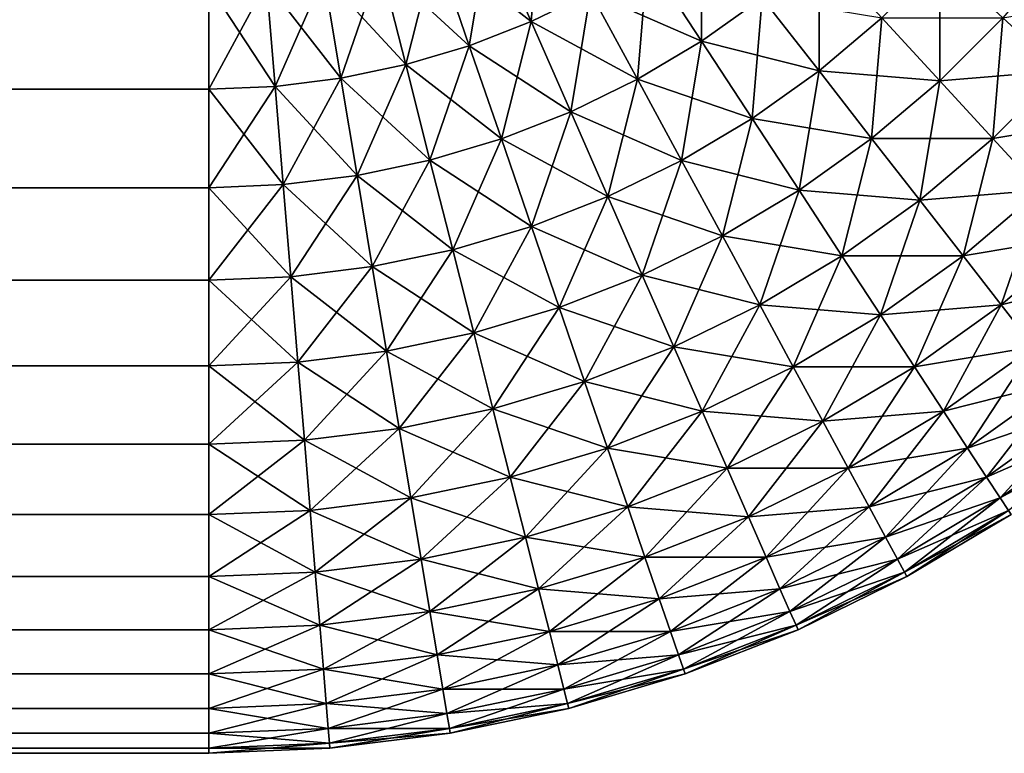
# Model space of a CAD drawing. Extents: x -60 to 60, y -52 to 0.
# Drawn here: x 59 to 60, y -9 to -9 of the extents above; entities that cross this region are included whole.
import ezdxf

# ---------------------------------------------------------------- set-up
doc = ezdxf.new("R2010")
doc.units = 0
doc.layers.add('L3', color=7, linetype='CONTINUOUS')

msp = doc.modelspace()

# ---------------------------------------------------------------- linework, layer by layer
at = {"layer": 'L3', "color": 7}
for points in [[(59.35295, -8.548688, 29.90358), (59.37577, -8.600704, 29.86973), (59.38122, -8.534866, 29.90358)], [(59.37577, -8.600704, 29.86973), (59.40825, -8.584822, 29.86973), (59.38122, -8.534866, 29.90358)], [(59.32363, -8.560128, 29.90358), (59.34208, -8.61385, 29.86973), (59.35295, -8.548688, 29.90358)], [(59.37577, -8.600704, -29.86973), (59.32363, -8.560128, -29.90358), (59.35295, -8.548688, -29.90358)], [(59.34208, -8.61385, 29.86973), (59.37577, -8.600704, 29.86973), (59.35295, -8.548688, 29.90358)], [(59.37577, -8.600704, -29.86973), (59.35295, -8.548688, -29.90358), (59.40825, -8.584822, -29.86973)], [(59.43932, -8.56631, 29.86973), (59.46875, -8.611359, 29.83131), (59.46875, -8.545295, 29.86973)], [(59.46875, -8.611359, 29.83131), (59.5018, -8.58776, 29.83131), (59.46875, -8.545295, 29.86973)], [(59.29347, -8.569106, 29.90358), (59.30742, -8.624169, 29.86973), (59.32363, -8.560128, 29.90358)], [(59.34208, -8.61385, -29.86973), (59.29347, -8.569106, -29.90358), (59.32363, -8.560128, -29.90358)], [(59.30742, -8.624169, 29.86973), (59.34208, -8.61385, 29.86973), (59.32363, -8.560128, 29.90358)], [(59.34208, -8.61385, -29.86973), (59.32363, -8.560128, -29.90358), (59.37577, -8.600704, -29.86973)], [(59.5018, -8.58776, 29.83131), (59.5328, -8.627576, 29.78858), (59.5328, -8.561512, 29.83131)], [(59.5328, -8.627576, 29.78858), (59.56697, -8.598634, 29.78858), (59.5328, -8.561512, 29.83131)], [(59.66447, -8.561512, 29.74183), (59.63303, -8.598634, 29.74183), (59.66447, -8.627576, 29.69137)], [(59.26267, -8.575565, 29.90358), (59.27202, -8.631591, 29.86973), (59.29347, -8.569106, 29.90358)], [(59.30742, -8.624169, -29.86973), (59.26267, -8.575565, -29.90358), (59.29347, -8.569106, -29.90358)], [(59.27202, -8.631591, 29.86973), (59.30742, -8.624169, 29.86973), (59.29347, -8.569106, 29.90358)], [(59.30742, -8.624169, -29.86973), (59.29347, -8.569106, -29.90358), (59.34208, -8.61385, -29.86973)], [(59.40825, -8.584822, 29.86973), (59.43387, -8.632147, 29.83131), (59.43932, -8.56631, 29.86973)], [(59.46875, -8.611359, -29.83131), (59.40825, -8.584822, -29.86973), (59.43932, -8.56631, -29.86973)], [(59.43387, -8.632147, 29.83131), (59.46875, -8.611359, 29.83131), (59.43932, -8.56631, 29.86973)], [(59.46875, -8.611359, -29.83131), (59.43932, -8.56631, -29.86973), (59.5018, -8.58776, -29.83131)], [(59.59863, -8.566968, 29.78858), (59.56697, -8.598634, 29.78858), (59.59863, -8.633032, 29.74183)], [(59.59863, -8.566968, 29.78858), (59.59863, -8.633032, 29.74183), (59.63303, -8.598634, 29.74183)], [(59.2, -8.580758, 29.90358), (-59.2, -8.580758, 29.90358), (-59.2, -8.637559, 29.86973)], [(59.2, -8.580758, 29.90358), (-59.2, -8.637559, 29.86973), (59.2, -8.637559, 29.86973)], [(-59.2, -8.580758, -29.90358), (59.2, -8.580758, -29.90358), (59.2, -8.637559, -29.86973)], [(-59.2, -8.580758, -29.90358), (59.2, -8.637559, -29.86973), (-59.2, -8.637559, -29.86973)], [(59.23144, -8.579457, 29.90358), (59.2, -8.580758, 29.90358), (59.2, -8.637559, 29.86973)], [(59.2, -8.637559, 29.86973), (59.23613, -8.636064, 29.86973), (59.23144, -8.579457, 29.90358)], [(59.23613, -8.636064, -29.86973), (59.2, -8.580758, -29.90358), (59.23144, -8.579457, -29.90358)], [(59.2, -8.637559, -29.86973), (59.2, -8.580758, -29.90358), (59.23613, -8.636064, -29.86973)], [(59.23144, -8.579457, 29.90358), (59.23613, -8.636064, 29.86973), (59.26267, -8.575565, 29.90358)], [(59.27202, -8.631591, -29.86973), (59.23144, -8.579457, -29.90358), (59.26267, -8.575565, -29.90358)], [(59.23613, -8.636064, -29.86973), (59.23144, -8.579457, -29.90358), (59.27202, -8.631591, -29.86973)], [(59.23613, -8.636064, 29.86973), (59.27202, -8.631591, 29.86973), (59.26267, -8.575565, 29.90358)], [(59.27202, -8.631591, -29.86973), (59.26267, -8.575565, -29.90358), (59.30742, -8.624169, -29.86973)], [(59.37577, -8.600704, 29.86973), (59.39738, -8.649983, 29.83131), (59.40825, -8.584822, 29.86973)], [(59.43387, -8.632147, -29.83131), (59.37577, -8.600704, -29.86973), (59.40825, -8.584822, -29.86973)], [(59.39738, -8.649983, 29.83131), (59.43387, -8.632147, 29.83131), (59.40825, -8.584822, 29.86973)], [(59.43387, -8.632147, -29.83131), (59.40825, -8.584822, -29.86973), (59.46875, -8.611359, -29.83131)], [(59.46875, -8.611359, 29.83131), (59.49635, -8.653598, 29.78858), (59.5018, -8.58776, 29.83131)], [(59.5328, -8.627576, -29.78858), (59.46875, -8.611359, -29.83131), (59.5018, -8.58776, -29.83131)], [(59.49635, -8.653598, 29.78858), (59.5328, -8.627576, 29.78858), (59.5018, -8.58776, 29.83131)], [(59.5328, -8.627576, -29.78858), (59.5018, -8.58776, -29.83131), (59.56697, -8.598634, -29.78858)], [(59.66447, -8.627576, -29.69137), (59.63303, -8.598634, -29.74183), (59.69819, -8.58776, -29.69137)], [(59.34208, -8.61385, 29.86973), (59.35955, -8.664747, 29.83131), (59.37577, -8.600704, 29.86973)], [(59.39738, -8.649983, -29.83131), (59.34208, -8.61385, -29.86973), (59.37577, -8.600704, -29.86973)], [(59.35955, -8.664747, 29.83131), (59.39738, -8.649983, 29.83131), (59.37577, -8.600704, 29.86973)], [(59.39738, -8.649983, -29.83131), (59.37577, -8.600704, -29.86973), (59.43387, -8.632147, -29.83131)], [(59.5328, -8.627576, 29.78858), (59.56151, -8.664472, 29.74183), (59.56697, -8.598634, 29.78858)], [(59.59863, -8.633032, -29.74183), (59.5328, -8.627576, -29.78858), (59.56697, -8.598634, -29.78858)], [(59.56697, -8.598634, 29.78858), (59.56151, -8.664472, 29.74183), (59.59863, -8.633032, 29.74183)], [(59.59863, -8.633032, -29.74183), (59.56697, -8.598634, -29.78858), (59.63303, -8.598634, -29.74183)], [(59.63303, -8.598634, 29.74183), (59.59863, -8.633032, 29.74183), (59.62758, -8.664472, 29.69137)], [(59.66447, -8.627576, -29.69137), (59.59863, -8.633032, -29.74183), (59.63303, -8.598634, -29.74183)], [(59.63303, -8.598634, 29.74183), (59.62758, -8.664472, 29.69137), (59.66447, -8.627576, 29.69137)], [(59.43387, -8.632147, 29.83131), (59.45788, -8.676521, 29.78858), (59.46875, -8.611359, 29.83131)], [(59.49635, -8.653598, -29.78858), (59.43387, -8.632147, -29.83131), (59.46875, -8.611359, -29.83131)], [(59.45788, -8.676521, 29.78858), (59.49635, -8.653598, 29.78858), (59.46875, -8.611359, 29.83131)], [(59.49635, -8.653598, -29.78858), (59.46875, -8.611359, -29.83131), (59.5328, -8.627576, -29.78858)], [(59.30742, -8.624169, 29.86973), (59.32062, -8.676334, 29.83131), (59.34208, -8.61385, 29.86973)], [(59.35955, -8.664747, -29.83131), (59.30742, -8.624169, -29.86973), (59.34208, -8.61385, -29.86973)], [(59.32062, -8.676334, 29.83131), (59.35955, -8.664747, 29.83131), (59.34208, -8.61385, 29.86973)], [(59.35955, -8.664747, -29.83131), (59.34208, -8.61385, -29.86973), (59.39738, -8.649983, -29.83131)], [(59.27202, -8.631591, 29.86973), (59.28088, -8.684669, 29.83131), (59.30742, -8.624169, 29.86973)], [(59.32062, -8.676334, -29.83131), (59.27202, -8.631591, -29.86973), (59.30742, -8.624169, -29.86973)], [(59.28088, -8.684669, 29.83131), (59.32062, -8.676334, 29.83131), (59.30742, -8.624169, 29.86973)], [(59.32062, -8.676334, -29.83131), (59.30742, -8.624169, -29.86973), (59.35955, -8.664747, -29.83131)], [(59.49635, -8.653598, 29.78858), (59.52192, -8.692739, 29.74183), (59.5328, -8.627576, 29.78858)], [(59.56151, -8.664472, -29.74183), (59.49635, -8.653598, -29.78858), (59.5328, -8.627576, -29.78858)], [(59.52192, -8.692739, 29.74183), (59.56151, -8.664472, 29.74183), (59.5328, -8.627576, 29.78858)], [(59.56151, -8.664472, -29.74183), (59.5328, -8.627576, -29.78858), (59.59863, -8.633032, -29.74183)], [(59.62758, -8.664472, -29.69137), (59.59863, -8.633032, -29.74183), (59.66447, -8.627576, -29.69137)], [(59.66447, -8.627576, 29.69137), (59.62758, -8.664472, 29.69137), (59.6536, -8.692739, 29.63756)], [(59.69274, -8.653598, -29.63756), (59.62758, -8.664472, -29.69137), (59.66447, -8.627576, -29.69137)], [(59.23613, -8.636064, 29.86973), (59.24058, -8.689692, 29.83131), (59.27202, -8.631591, 29.86973)], [(59.28088, -8.684669, -29.83131), (59.23613, -8.636064, -29.86973), (59.27202, -8.631591, -29.86973)], [(59.24058, -8.689692, 29.83131), (59.28088, -8.684669, 29.83131), (59.27202, -8.631591, 29.86973)], [(59.28088, -8.684669, -29.83131), (59.27202, -8.631591, -29.86973), (59.32062, -8.676334, -29.83131)], [(59.39738, -8.649983, 29.83131), (59.41765, -8.696189, 29.78858), (59.43387, -8.632147, 29.83131)], [(59.45788, -8.676521, -29.78858), (59.39738, -8.649983, -29.83131), (59.43387, -8.632147, -29.83131)], [(59.41765, -8.696189, 29.78858), (59.45788, -8.676521, 29.78858), (59.43387, -8.632147, 29.83131)], [(59.45788, -8.676521, -29.78858), (59.43387, -8.632147, -29.83131), (59.49635, -8.653598, -29.78858)], [(59.59863, -8.633032, 29.74183), (59.56151, -8.664472, 29.74183), (59.58776, -8.698194, 29.69137)], [(59.62758, -8.664472, -29.69137), (59.56151, -8.664472, -29.74183), (59.59863, -8.633032, -29.74183)], [(59.59863, -8.633032, 29.74183), (59.58776, -8.698194, 29.69137), (59.62758, -8.664472, 29.69137)], [(59.2, -8.637559, 29.86973), (-59.2, -8.637559, 29.86973), (-59.2, -8.69137, 29.83131)], [(59.2, -8.637559, 29.86973), (-59.2, -8.69137, 29.83131), (59.2, -8.69137, 29.83131)], [(-59.2, -8.637559, -29.86973), (59.2, -8.637559, -29.86973), (59.2, -8.69137, -29.83131)], [(-59.2, -8.637559, -29.86973), (59.2, -8.69137, -29.83131), (-59.2, -8.69137, -29.83131)], [(59.23613, -8.636064, 29.86973), (59.2, -8.637559, 29.86973), (59.2, -8.69137, 29.83131)], [(59.2, -8.69137, 29.83131), (59.24058, -8.689692, 29.83131), (59.23613, -8.636064, 29.86973)], [(59.24058, -8.689692, -29.83131), (59.2, -8.637559, -29.86973), (59.23613, -8.636064, -29.86973)], [(59.2, -8.69137, -29.83131), (59.2, -8.637559, -29.86973), (59.24058, -8.689692, -29.83131)], [(59.24058, -8.689692, -29.83131), (59.23613, -8.636064, -29.86973), (59.28088, -8.684669, -29.83131)], [(59.35955, -8.664747, 29.83131), (59.37593, -8.712468, 29.78858), (59.39738, -8.649983, 29.83131)], [(59.41765, -8.696189, -29.78858), (59.35955, -8.664747, -29.83131), (59.39738, -8.649983, -29.83131)], [(59.37593, -8.712468, 29.78858), (59.41765, -8.696189, 29.78858), (59.39738, -8.649983, 29.83131)], [(59.41765, -8.696189, -29.78858), (59.39738, -8.649983, -29.83131), (59.45788, -8.676521, -29.78858)], [(59.45788, -8.676521, 29.78858), (59.48013, -8.71764, 29.74183), (59.49635, -8.653598, 29.78858)], [(59.52192, -8.692739, -29.74183), (59.45788, -8.676521, -29.78858), (59.49635, -8.653598, -29.78858)], [(59.48013, -8.71764, 29.74183), (59.52192, -8.692739, 29.74183), (59.49635, -8.653598, 29.78858)], [(59.52192, -8.692739, -29.74183), (59.49635, -8.653598, -29.78858), (59.56151, -8.664472, -29.74183)], [(59.6536, -8.692739, -29.63756), (59.62758, -8.664472, -29.69137), (59.69274, -8.653598, -29.63756)], [(59.32062, -8.676334, 29.83131), (59.33301, -8.725245, 29.78858), (59.35955, -8.664747, 29.83131)], [(59.37593, -8.712468, -29.78858), (59.32062, -8.676334, -29.83131), (59.35955, -8.664747, -29.83131)], [(59.33301, -8.725245, 29.78858), (59.37593, -8.712468, 29.78858), (59.35955, -8.664747, 29.83131)], [(59.37593, -8.712468, -29.78858), (59.35955, -8.664747, -29.83131), (59.41765, -8.696189, -29.78858)], [(59.52192, -8.692739, 29.74183), (59.54529, -8.728513, 29.69137), (59.56151, -8.664472, 29.74183)], [(59.58776, -8.698194, -29.69137), (59.52192, -8.692739, -29.74183), (59.56151, -8.664472, -29.74183)], [(59.56151, -8.664472, 29.74183), (59.54529, -8.728513, 29.69137), (59.58776, -8.698194, 29.69137)], [(59.58776, -8.698194, -29.69137), (59.56151, -8.664472, -29.74183), (59.62758, -8.664472, -29.69137)], [(59.62758, -8.664472, 29.69137), (59.58776, -8.698194, 29.69137), (59.61136, -8.728513, 29.63756)], [(59.6536, -8.692739, -29.63756), (59.58776, -8.698194, -29.69137), (59.62758, -8.664472, -29.69137)], [(59.62758, -8.664472, 29.69137), (59.61136, -8.728513, 29.63756), (59.6536, -8.692739, 29.63756)], [(59.28088, -8.684669, 29.83131), (59.28918, -8.734436, 29.78858), (59.32062, -8.676334, 29.83131)], [(59.33301, -8.725245, -29.78858), (59.28088, -8.684669, -29.83131), (59.32062, -8.676334, -29.83131)], [(59.28918, -8.734436, 29.78858), (59.33301, -8.725245, 29.78858), (59.32062, -8.676334, 29.83131)], [(59.33301, -8.725245, -29.78858), (59.32062, -8.676334, -29.83131), (59.37593, -8.712468, -29.78858)], [(59.41765, -8.696189, 29.78858), (59.43643, -8.739005, 29.74183), (59.45788, -8.676521, 29.78858)], [(59.48013, -8.71764, -29.74183), (59.41765, -8.696189, -29.78858), (59.45788, -8.676521, -29.78858)], [(59.43643, -8.739005, 29.74183), (59.48013, -8.71764, 29.74183), (59.45788, -8.676521, 29.78858)], [(59.48013, -8.71764, -29.74183), (59.45788, -8.676521, -29.78858), (59.52192, -8.692739, -29.74183)], [(59.24058, -8.689692, 29.83131), (59.24474, -8.739974, 29.78858), (59.28088, -8.684669, 29.83131)], [(59.28918, -8.734436, -29.78858), (59.24058, -8.689692, -29.83131), (59.28088, -8.684669, -29.83131)], [(59.24474, -8.739974, 29.78858), (59.28918, -8.734436, 29.78858), (59.28088, -8.684669, 29.83131)], [(59.28918, -8.734436, -29.78858), (59.28088, -8.684669, -29.83131), (59.33301, -8.725245, -29.78858)], [(59.2, -8.69137, 29.83131), (-59.2, -8.69137, 29.83131), (-59.2, -8.741825, 29.78858)], [(59.2, -8.69137, 29.83131), (-59.2, -8.741825, 29.78858), (59.2, -8.741825, 29.78858)], [(-59.2, -8.69137, -29.83131), (59.2, -8.69137, -29.83131), (59.2, -8.741825, -29.78858)], [(-59.2, -8.69137, -29.83131), (59.2, -8.741825, -29.78858), (-59.2, -8.741825, -29.78858)], [(59.24058, -8.689692, 29.83131), (59.2, -8.69137, 29.83131), (59.2, -8.741825, 29.78858)], [(59.2, -8.741825, 29.78858), (59.24474, -8.739974, 29.78858), (59.24058, -8.689692, 29.83131)], [(59.24474, -8.739974, -29.78858), (59.2, -8.69137, -29.83131), (59.24058, -8.689692, -29.83131)], [(59.2, -8.741825, -29.78858), (59.2, -8.69137, -29.83131), (59.24474, -8.739974, -29.78858)], [(59.24474, -8.739974, -29.78858), (59.24058, -8.689692, -29.83131), (59.28918, -8.734436, -29.78858)], [(59.48013, -8.71764, 29.74183), (59.50047, -8.755223, 29.69137), (59.52192, -8.692739, 29.74183)], [(59.54529, -8.728513, -29.69137), (59.48013, -8.71764, -29.74183), (59.52192, -8.692739, -29.74183)], [(59.50047, -8.755223, 29.69137), (59.54529, -8.728513, 29.69137), (59.52192, -8.692739, 29.74183)], [(59.54529, -8.728513, -29.69137), (59.52192, -8.692739, -29.74183), (59.58776, -8.698194, -29.69137)], [(59.61136, -8.728513, -29.63756), (59.58776, -8.698194, -29.69137), (59.6536, -8.692739, -29.63756)], [(59.6536, -8.692739, 29.63756), (59.61136, -8.728513, 29.63756), (59.63215, -8.755223, 29.58076)], [(59.67652, -8.71764, -29.58076), (59.61136, -8.728513, -29.63756), (59.6536, -8.692739, -29.63756)], [(59.6536, -8.692739, 29.63756), (59.63215, -8.755223, 29.58076), (59.67652, -8.71764, 29.58076)], [(59.37593, -8.712468, 29.78858), (59.39111, -8.756688, 29.74183), (59.41765, -8.696189, 29.78858)], [(59.43643, -8.739005, -29.74183), (59.37593, -8.712468, -29.78858), (59.41765, -8.696189, -29.78858)], [(59.39111, -8.756688, 29.74183), (59.43643, -8.739005, 29.74183), (59.41765, -8.696189, 29.78858)], [(59.43643, -8.739005, -29.74183), (59.41765, -8.696189, -29.78858), (59.48013, -8.71764, -29.74183)], [(59.58776, -8.698194, 29.69137), (59.54529, -8.728513, 29.69137), (59.56631, -8.760679, 29.63756)], [(59.61136, -8.728513, -29.63756), (59.54529, -8.728513, -29.69137), (59.58776, -8.698194, -29.69137)], [(59.58776, -8.698194, 29.69137), (59.56631, -8.760679, 29.63756), (59.61136, -8.728513, 29.63756)], [(59.33301, -8.725245, 29.78858), (59.34449, -8.770569, 29.74183), (59.37593, -8.712468, 29.78858)], [(59.39111, -8.756688, -29.74183), (59.33301, -8.725245, -29.78858), (59.37593, -8.712468, -29.78858)], [(59.34449, -8.770569, 29.74183), (59.39111, -8.756688, 29.74183), (59.37593, -8.712468, 29.78858)], [(59.39111, -8.756688, -29.74183), (59.37593, -8.712468, -29.78858), (59.43643, -8.739005, -29.74183)], [(59.43643, -8.739005, 29.74183), (59.4536, -8.778139, 29.69137), (59.48013, -8.71764, 29.74183)], [(59.50047, -8.755223, -29.69137), (59.43643, -8.739005, -29.74183), (59.48013, -8.71764, -29.74183)], [(59.4536, -8.778139, 29.69137), (59.50047, -8.755223, 29.69137), (59.48013, -8.71764, 29.74183)], [(59.50047, -8.755223, -29.69137), (59.48013, -8.71764, -29.74183), (59.54529, -8.728513, -29.69137)], [(59.63215, -8.755223, -29.58076), (59.61136, -8.728513, -29.63756), (59.67652, -8.71764, -29.58076)], [(59.67652, -8.71764, 29.58076), (59.63215, -8.755223, 29.58076), (59.64999, -8.778139, 29.52136)], [(59.69619, -8.739005, -29.52136), (59.63215, -8.755223, -29.58076), (59.67652, -8.71764, -29.58076)], [(59.28918, -8.734436, 29.78858), (59.29688, -8.780552, 29.74183), (59.33301, -8.725245, 29.78858)], [(59.34449, -8.770569, -29.74183), (59.28918, -8.734436, -29.78858), (59.33301, -8.725245, -29.78858)], [(59.29688, -8.780552, 29.74183), (59.34449, -8.770569, 29.74183), (59.33301, -8.725245, 29.78858)], [(59.34449, -8.770569, -29.74183), (59.33301, -8.725245, -29.78858), (59.39111, -8.756688, -29.74183)], [(59.50047, -8.755223, 29.69137), (59.51876, -8.789013, 29.63756), (59.54529, -8.728513, 29.69137)], [(59.56631, -8.760679, -29.63756), (59.50047, -8.755223, -29.69137), (59.54529, -8.728513, -29.69137)], [(59.54529, -8.728513, 29.69137), (59.51876, -8.789013, 29.63756), (59.56631, -8.760679, 29.63756)], [(59.56631, -8.760679, -29.63756), (59.54529, -8.728513, -29.69137), (59.61136, -8.728513, -29.63756)], [(59.61136, -8.728513, 29.63756), (59.56631, -8.760679, 29.63756), (59.58482, -8.789013, 29.58076)], [(59.63215, -8.755223, -29.58076), (59.56631, -8.760679, -29.63756), (59.61136, -8.728513, -29.63756)], [(59.61136, -8.728513, 29.63756), (59.58482, -8.789013, 29.58076), (59.63215, -8.755223, 29.58076)], [(59.24474, -8.739974, 29.78858), (59.2486, -8.786568, 29.74183), (59.28918, -8.734436, 29.78858)], [(59.29688, -8.780552, -29.74183), (59.24474, -8.739974, -29.78858), (59.28918, -8.734436, -29.78858)], [(59.2486, -8.786568, 29.74183), (59.29688, -8.780552, 29.74183), (59.28918, -8.734436, 29.78858)], [(59.29688, -8.780552, -29.74183), (59.28918, -8.734436, -29.78858), (59.34449, -8.770569, -29.74183)], [(59.2, -8.741825, 29.78858), (-59.2, -8.741825, 29.78858), (-59.2, -8.788579, 29.74183)], [(59.2, -8.741825, 29.78858), (-59.2, -8.788579, 29.74183), (59.2, -8.788579, 29.74183)], [(-59.2, -8.741825, -29.78858), (59.2, -8.741825, -29.78858), (59.2, -8.788579, -29.74183)], [(-59.2, -8.741825, -29.78858), (59.2, -8.788579, -29.74183), (-59.2, -8.788579, -29.74183)], [(59.24474, -8.739974, 29.78858), (59.2, -8.741825, 29.78858), (59.2, -8.788579, 29.74183)], [(59.2, -8.788579, 29.74183), (59.2486, -8.786568, 29.74183), (59.24474, -8.739974, 29.78858)], [(59.2486, -8.786568, -29.74183), (59.2, -8.741825, -29.78858), (59.24474, -8.739974, -29.78858)], [(59.2, -8.788579, -29.74183), (59.2, -8.741825, -29.78858), (59.2486, -8.786568, -29.74183)], [(59.2486, -8.786568, -29.74183), (59.24474, -8.739974, -29.78858), (59.29688, -8.780552, -29.74183)], [(59.39111, -8.756688, 29.74183), (59.40499, -8.797106, 29.69137), (59.43643, -8.739005, 29.74183)], [(59.4536, -8.778139, -29.69137), (59.39111, -8.756688, -29.74183), (59.43643, -8.739005, -29.74183)], [(59.40499, -8.797106, 29.69137), (59.4536, -8.778139, 29.69137), (59.43643, -8.739005, 29.74183)], [(59.4536, -8.778139, -29.69137), (59.43643, -8.739005, -29.74183), (59.50047, -8.755223, -29.69137)], [(59.64999, -8.778139, -29.52136), (59.63215, -8.755223, -29.58076), (59.69619, -8.739005, -29.52136)], [(59.34449, -8.770569, 29.74183), (59.35498, -8.811994, 29.69137), (59.39111, -8.756688, 29.74183)], [(59.40499, -8.797106, -29.69137), (59.34449, -8.770569, -29.74183), (59.39111, -8.756688, -29.74183)], [(59.35498, -8.811994, 29.69137), (59.40499, -8.797106, 29.69137), (59.39111, -8.756688, 29.74183)], [(59.40499, -8.797106, -29.69137), (59.39111, -8.756688, -29.74183), (59.4536, -8.778139, -29.69137)], [(59.4536, -8.778139, 29.69137), (59.46903, -8.813323, 29.63756), (59.50047, -8.755223, 29.69137)], [(59.51876, -8.789013, -29.63756), (59.4536, -8.778139, -29.69137), (59.50047, -8.755223, -29.69137)], [(59.46903, -8.813323, 29.63756), (59.51876, -8.789013, 29.63756), (59.50047, -8.755223, 29.69137)], [(59.51876, -8.789013, -29.63756), (59.50047, -8.755223, -29.69137), (59.56631, -8.760679, -29.63756)], [(59.58482, -8.789013, -29.58076), (59.56631, -8.760679, -29.63756), (59.63215, -8.755223, -29.58076)], [(59.63215, -8.755223, 29.58076), (59.58482, -8.789013, 29.58076), (59.6007, -8.813323, 29.52136)], [(59.64999, -8.778139, -29.52136), (59.58482, -8.789013, -29.58076), (59.63215, -8.755223, -29.58076)], [(59.63215, -8.755223, 29.58076), (59.6007, -8.813323, 29.52136), (59.64999, -8.778139, 29.52136)], [(59.56631, -8.760679, 29.63756), (59.51876, -8.789013, 29.63756), (59.53487, -8.818779, 29.58076)], [(59.58482, -8.789013, -29.58076), (59.51876, -8.789013, -29.63756), (59.56631, -8.760679, -29.63756)], [(59.56631, -8.760679, 29.63756), (59.53487, -8.818779, 29.58076), (59.58482, -8.789013, 29.58076)], [(59.29688, -8.780552, 29.74183), (59.30391, -8.822702, 29.69137), (59.34449, -8.770569, 29.74183)], [(59.35498, -8.811994, -29.69137), (59.29688, -8.780552, -29.74183), (59.34449, -8.770569, -29.74183)], [(59.30391, -8.822702, 29.69137), (59.35498, -8.811994, 29.69137), (59.34449, -8.770569, 29.74183)], [(59.35498, -8.811994, -29.69137), (59.34449, -8.770569, -29.74183), (59.40499, -8.797106, -29.69137)], [(59.40499, -8.797106, 29.69137), (59.41746, -8.833446, 29.63756), (59.4536, -8.778139, 29.69137)], [(59.46903, -8.813323, -29.63756), (59.40499, -8.797106, -29.69137), (59.4536, -8.778139, -29.69137)], [(59.41746, -8.833446, 29.63756), (59.46903, -8.813323, 29.63756), (59.4536, -8.778139, 29.69137)], [(59.46903, -8.813323, -29.63756), (59.4536, -8.778139, -29.69137), (59.51876, -8.789013, -29.63756)], [(59.6007, -8.813323, -29.52136), (59.58482, -8.789013, -29.58076), (59.64999, -8.778139, -29.52136)], [(59.64999, -8.778139, 29.52136), (59.6007, -8.813323, 29.52136), (59.61385, -8.833446, 29.45976)], [(59.66474, -8.797106, -29.45976), (59.6007, -8.813323, -29.52136), (59.64999, -8.778139, -29.52136)], [(59.64999, -8.778139, 29.52136), (59.61385, -8.833446, 29.45976), (59.66474, -8.797106, 29.45976)], [(59.2486, -8.786568, 29.74183), (59.25213, -8.829156, 29.69137), (59.29688, -8.780552, 29.74183)], [(59.30391, -8.822702, -29.69137), (59.2486, -8.786568, -29.74183), (59.29688, -8.780552, -29.74183)], [(59.25213, -8.829156, 29.69137), (59.30391, -8.822702, 29.69137), (59.29688, -8.780552, 29.74183)], [(59.30391, -8.822702, -29.69137), (59.29688, -8.780552, -29.74183), (59.35498, -8.811994, -29.69137)], [(59.2, -8.788579, 29.74183), (-59.2, -8.788579, 29.74183), (-59.2, -8.831312, 29.69137)], [(59.2, -8.788579, 29.74183), (-59.2, -8.831312, 29.69137), (59.2, -8.831312, 29.69137)], [(-59.2, -8.788579, -29.74183), (59.2, -8.788579, -29.74183), (59.2, -8.831312, -29.69137)], [(-59.2, -8.788579, -29.74183), (59.2, -8.831312, -29.69137), (-59.2, -8.831312, -29.69137)], [(59.2486, -8.786568, 29.74183), (59.2, -8.788579, 29.74183), (59.2, -8.831312, 29.69137)], [(59.2, -8.831312, 29.69137), (59.25213, -8.829156, 29.69137), (59.2486, -8.786568, 29.74183)], [(59.25213, -8.829156, -29.69137), (59.2, -8.788579, -29.74183), (59.2486, -8.786568, -29.74183)], [(59.2, -8.831312, -29.69137), (59.2, -8.788579, -29.74183), (59.25213, -8.829156, -29.69137)], [(59.25213, -8.829156, -29.69137), (59.2486, -8.786568, -29.74183), (59.30391, -8.822702, -29.69137)], [(59.46903, -8.813323, 29.63756), (59.48262, -8.844319, 29.58076), (59.51876, -8.789013, 29.63756)], [(59.53487, -8.818779, -29.58076), (59.46903, -8.813323, -29.63756), (59.51876, -8.789013, -29.63756)], [(59.51876, -8.789013, 29.63756), (59.48262, -8.844319, 29.58076), (59.53487, -8.818779, 29.58076)], [(59.53487, -8.818779, -29.58076), (59.51876, -8.789013, -29.63756), (59.58482, -8.789013, -29.58076)], [(59.58482, -8.789013, 29.58076), (59.53487, -8.818779, 29.58076), (59.54869, -8.844319, 29.52136)], [(59.6007, -8.813323, -29.52136), (59.53487, -8.818779, -29.58076), (59.58482, -8.789013, -29.58076)], [(59.58482, -8.789013, 29.58076), (59.54869, -8.844319, 29.52136), (59.6007, -8.813323, 29.52136)], [(59.35498, -8.811994, 29.69137), (59.36441, -8.84924, 29.63756), (59.40499, -8.797106, 29.69137)], [(59.41746, -8.833446, -29.63756), (59.35498, -8.811994, -29.69137), (59.40499, -8.797106, -29.69137)], [(59.36441, -8.84924, 29.63756), (59.41746, -8.833446, 29.63756), (59.40499, -8.797106, 29.69137)], [(59.41746, -8.833446, -29.63756), (59.40499, -8.797106, -29.69137), (59.46903, -8.813323, -29.63756)], [(59.61385, -8.833446, -29.45976), (59.6007, -8.813323, -29.52136), (59.66474, -8.797106, -29.45976)], [(59.66474, -8.797106, 29.45976), (59.61385, -8.833446, 29.45976), (59.62417, -8.84924, 29.39639)], [(59.67633, -8.811994, -29.39639), (59.61385, -8.833446, -29.45976), (59.66474, -8.797106, -29.45976)], [(59.66474, -8.797106, 29.45976), (59.62417, -8.84924, 29.39639), (59.67633, -8.811994, 29.39639)], [(59.30391, -8.822702, 29.69137), (59.31024, -8.860599, 29.63756), (59.35498, -8.811994, 29.69137)], [(59.36441, -8.84924, -29.63756), (59.30391, -8.822702, -29.69137), (59.35498, -8.811994, -29.69137)], [(59.31024, -8.860599, 29.63756), (59.36441, -8.84924, 29.63756), (59.35498, -8.811994, 29.69137)], [(59.36441, -8.84924, -29.63756), (59.35498, -8.811994, -29.69137), (59.41746, -8.833446, -29.63756)], [(59.41746, -8.833446, 29.63756), (59.42845, -8.865457, 29.58076), (59.46903, -8.813323, 29.63756)], [(59.48262, -8.844319, -29.58076), (59.41746, -8.833446, -29.63756), (59.46903, -8.813323, -29.63756)], [(59.42845, -8.865457, 29.58076), (59.48262, -8.844319, 29.58076), (59.46903, -8.813323, 29.63756)], [(59.48262, -8.844319, -29.58076), (59.46903, -8.813323, -29.63756), (59.53487, -8.818779, -29.58076)], [(59.54869, -8.844319, -29.52136), (59.53487, -8.818779, -29.58076), (59.6007, -8.813323, -29.52136)], [(59.6007, -8.813323, 29.52136), (59.54869, -8.844319, 29.52136), (59.56013, -8.865457, 29.45976)], [(59.61385, -8.833446, -29.45976), (59.54869, -8.844319, -29.52136), (59.6007, -8.813323, -29.52136)], [(59.6007, -8.813323, 29.52136), (59.56013, -8.865457, 29.45976), (59.61385, -8.833446, 29.45976)], [(59.62417, -8.84924, -29.39639), (59.61385, -8.833446, -29.45976), (59.67633, -8.811994, -29.39639)], [(59.67633, -8.811994, 29.39639), (59.62417, -8.84924, 29.39639), (59.63159, -8.860599, 29.33167)], [(59.68467, -8.822702, -29.33167), (59.62417, -8.84924, -29.39639), (59.67633, -8.811994, -29.39639)], [(59.67633, -8.811994, 29.39639), (59.63159, -8.860599, 29.33167), (59.68467, -8.822702, 29.33167)], [(59.53487, -8.818779, 29.58076), (59.48262, -8.844319, 29.58076), (59.49429, -8.870913, 29.52136)], [(59.54869, -8.844319, -29.52136), (59.48262, -8.844319, -29.58076), (59.53487, -8.818779, -29.58076)], [(59.53487, -8.818779, 29.58076), (59.49429, -8.870913, 29.52136), (59.54869, -8.844319, 29.52136)], [(59.25213, -8.829156, 29.69137), (59.25531, -8.867445, 29.63756), (59.30391, -8.822702, 29.69137)], [(59.31024, -8.860599, -29.63756), (59.25213, -8.829156, -29.69137), (59.30391, -8.822702, -29.69137)], [(59.25531, -8.867445, 29.63756), (59.31024, -8.860599, 29.63756), (59.30391, -8.822702, 29.69137)], [(59.31024, -8.860599, -29.63756), (59.30391, -8.822702, -29.69137), (59.36441, -8.84924, -29.63756)], [(59.63159, -8.860599, -29.33167), (59.62417, -8.84924, -29.39639), (59.68467, -8.822702, -29.33167)], [(59.68467, -8.822702, 29.33167), (59.63159, -8.860599, 29.33167), (59.63606, -8.867445, 29.26606)], [(59.68467, -8.822702, -29.33167), (59.68969, -8.829156, -29.26606), (59.63159, -8.860599, -29.33167)], [(59.2, -8.831312, 29.69137), (-59.2, -8.831312, 29.69137), (-59.2, -8.869733, 29.63756)], [(59.2, -8.831312, 29.69137), (-59.2, -8.869733, 29.63756), (59.2, -8.869733, 29.63756)], [(-59.2, -8.831312, -29.69137), (59.2, -8.831312, -29.69137), (59.2, -8.869733, -29.63756)], [(-59.2, -8.831312, -29.69137), (59.2, -8.869733, -29.63756), (-59.2, -8.869733, -29.63756)], [(59.25213, -8.829156, 29.69137), (59.2, -8.831312, 29.69137), (59.2, -8.869733, 29.63756)], [(59.2, -8.869733, 29.63756), (59.25531, -8.867445, 29.63756), (59.25213, -8.829156, 29.69137)], [(59.25531, -8.867445, -29.63756), (59.2, -8.831312, -29.69137), (59.25213, -8.829156, -29.69137)], [(59.2, -8.869733, -29.63756), (59.2, -8.831312, -29.69137), (59.25531, -8.867445, -29.63756)], [(59.25531, -8.867445, -29.63756), (59.25213, -8.829156, -29.69137), (59.31024, -8.860599, -29.63756)], [(59.63159, -8.860599, -29.33167), (59.68969, -8.829156, -29.26606), (59.63606, -8.867445, -29.26606)], [(59.36441, -8.84924, 29.63756), (59.37272, -8.882049, 29.58076), (59.41746, -8.833446, 29.63756)], [(59.42845, -8.865457, -29.58076), (59.36441, -8.84924, -29.63756), (59.41746, -8.833446, -29.63756)], [(59.37272, -8.882049, 29.58076), (59.42845, -8.865457, 29.58076), (59.41746, -8.833446, 29.63756)], [(59.42845, -8.865457, -29.58076), (59.41746, -8.833446, -29.63756), (59.48262, -8.844319, -29.58076)], [(59.56013, -8.865457, -29.45976), (59.54869, -8.844319, -29.52136), (59.61385, -8.833446, -29.45976)], [(59.61385, -8.833446, 29.45976), (59.56013, -8.865457, 29.45976), (59.56911, -8.882049, 29.39639)], [(59.62417, -8.84924, -29.39639), (59.56013, -8.865457, -29.45976), (59.61385, -8.833446, -29.45976)], [(59.61385, -8.833446, 29.45976), (59.56911, -8.882049, 29.39639), (59.62417, -8.84924, 29.39639)], [(59.31024, -8.860599, 29.63756), (59.3158, -8.893983, 29.58076), (59.36441, -8.84924, 29.63756)], [(59.37272, -8.882049, -29.58076), (59.31024, -8.860599, -29.63756), (59.36441, -8.84924, -29.63756)], [(59.3158, -8.893983, 29.58076), (59.37272, -8.882049, 29.58076), (59.36441, -8.84924, 29.63756)], [(59.37272, -8.882049, -29.58076), (59.36441, -8.84924, -29.63756), (59.42845, -8.865457, -29.58076)], [(59.42845, -8.865457, 29.58076), (59.43788, -8.892924, 29.52136), (59.48262, -8.844319, 29.58076)], [(59.49429, -8.870913, -29.52136), (59.42845, -8.865457, -29.58076), (59.48262, -8.844319, -29.58076)], [(59.48262, -8.844319, 29.58076), (59.43788, -8.892924, 29.52136), (59.49429, -8.870913, 29.52136)], [(59.49429, -8.870913, -29.52136), (59.48262, -8.844319, -29.58076), (59.54869, -8.844319, -29.52136)], [(59.54869, -8.844319, 29.52136), (59.49429, -8.870913, 29.52136), (59.50394, -8.892924, 29.45976)], [(59.56013, -8.865457, -29.45976), (59.49429, -8.870913, -29.52136), (59.54869, -8.844319, -29.52136)], [(59.54869, -8.844319, 29.52136), (59.50394, -8.892924, 29.45976), (59.56013, -8.865457, 29.45976)], [(59.56911, -8.882049, -29.39639), (59.56013, -8.865457, -29.45976), (59.62417, -8.84924, -29.39639)], [(59.62417, -8.84924, 29.39639), (59.56911, -8.882049, 29.39639), (59.57557, -8.893983, 29.33167)], [(59.63159, -8.860599, -29.33167), (59.56911, -8.882049, -29.39639), (59.62417, -8.84924, -29.39639)], [(59.62417, -8.84924, 29.39639), (59.57557, -8.893983, 29.33167), (59.63159, -8.860599, 29.33167)], [(59.25531, -8.867445, 29.63756), (59.2581, -8.901176, 29.58076), (59.31024, -8.860599, 29.63756)], [(59.3158, -8.893983, -29.58076), (59.25531, -8.867445, -29.63756), (59.31024, -8.860599, -29.63756)], [(59.2581, -8.901176, 29.58076), (59.3158, -8.893983, 29.58076), (59.31024, -8.860599, 29.63756)], [(59.3158, -8.893983, -29.58076), (59.31024, -8.860599, -29.63756), (59.37272, -8.882049, -29.58076)], [(59.37272, -8.882049, 29.58076), (59.37985, -8.910201, 29.52136), (59.42845, -8.865457, 29.58076)], [(59.43788, -8.892924, -29.52136), (59.37272, -8.882049, -29.58076), (59.42845, -8.865457, -29.58076)], [(59.37985, -8.910201, 29.52136), (59.43788, -8.892924, 29.52136), (59.42845, -8.865457, 29.58076)], [(59.43788, -8.892924, -29.52136), (59.42845, -8.865457, -29.58076), (59.49429, -8.870913, -29.52136)], [(59.50394, -8.892924, -29.45976), (59.49429, -8.870913, -29.52136), (59.56013, -8.865457, -29.45976)], [(59.56013, -8.865457, 29.45976), (59.50394, -8.892924, 29.45976), (59.51152, -8.910201, 29.39639)], [(59.56911, -8.882049, -29.39639), (59.50394, -8.892924, -29.45976), (59.56013, -8.865457, -29.45976)], [(59.56013, -8.865457, 29.45976), (59.51152, -8.910201, 29.39639), (59.56911, -8.882049, 29.39639)], [(59.57557, -8.893983, -29.33167), (59.56911, -8.882049, -29.39639), (59.63159, -8.860599, -29.33167)], [(59.63159, -8.860599, 29.33167), (59.57557, -8.893983, 29.33167), (59.57946, -8.901176, 29.26606)], [(59.63159, -8.860599, -29.33167), (59.63606, -8.867445, -29.26606), (59.57557, -8.893983, -29.33167)], [(59.63159, -8.860599, 29.33167), (59.57946, -8.901176, 29.26606), (59.63606, -8.867445, 29.26606)], [(59.2, -8.869733, 29.63756), (-59.2, -8.869733, 29.63756), (-59.2, -8.903579, 29.58076)], [(59.2, -8.869733, 29.63756), (-59.2, -8.903579, 29.58076), (59.2, -8.903579, 29.58076)], [(-59.2, -8.869733, -29.63756), (59.2, -8.869733, -29.63756), (59.2, -8.903579, -29.58076)], [(-59.2, -8.869733, -29.63756), (59.2, -8.903579, -29.58076), (-59.2, -8.903579, -29.58076)], [(59.25531, -8.867445, 29.63756), (59.2, -8.869733, 29.63756), (59.2, -8.903579, 29.58076)], [(59.2, -8.903579, 29.58076), (59.2581, -8.901176, 29.58076), (59.25531, -8.867445, 29.63756)], [(59.2581, -8.901176, -29.58076), (59.2, -8.869733, -29.63756), (59.25531, -8.867445, -29.63756)], [(59.2, -8.903579, -29.58076), (59.2, -8.869733, -29.63756), (59.2581, -8.901176, -29.58076)], [(59.2581, -8.901176, -29.58076), (59.25531, -8.867445, -29.63756), (59.3158, -8.893983, -29.58076)], [(59.57557, -8.893983, -29.33167), (59.63606, -8.867445, -29.26606), (59.57946, -8.901176, -29.26606)], [(59.63606, -8.867445, 29.26606), (59.57946, -8.901176, 29.26606), (59.58076, -8.903579, 29.2)], [(59.63606, -8.867445, -29.26606), (59.63756, -8.869733, -29.2), (59.57946, -8.901176, -29.26606)], [(59.57946, -8.901176, -29.26606), (59.63756, -8.869733, -29.2), (59.58076, -8.903579, -29.2)], [(59.63606, -8.867445, 29.26606), (59.58076, -8.903579, 29.2), (59.63756, -8.869733, 29.2)], [(59.63756, -8.869733, -29.2), (59.63756, -8.869733, 29.2), (59.58076, -8.903579, 29.2)], [(59.63756, -8.869733, -29.2), (59.58076, -8.903579, 29.2), (59.58076, -8.903579, -29.2)], [(59.49429, -8.870913, 29.52136), (59.43788, -8.892924, 29.52136), (59.44569, -8.915656, 29.45976)], [(59.50394, -8.892924, -29.45976), (59.43788, -8.892924, -29.52136), (59.49429, -8.870913, -29.52136)], [(59.49429, -8.870913, 29.52136), (59.44569, -8.915656, 29.45976), (59.50394, -8.892924, 29.45976)], [(59.3158, -8.893983, 29.58076), (59.32058, -8.922626, 29.52136), (59.37272, -8.882049, 29.58076)], [(59.37985, -8.910201, -29.52136), (59.3158, -8.893983, -29.58076), (59.37272, -8.882049, -29.58076)], [(59.32058, -8.922626, 29.52136), (59.37985, -8.910201, 29.52136), (59.37272, -8.882049, 29.58076)], [(59.37985, -8.910201, -29.52136), (59.37272, -8.882049, -29.58076), (59.43788, -8.892924, -29.52136)], [(59.51152, -8.910201, -29.39639), (59.50394, -8.892924, -29.45976), (59.56911, -8.882049, -29.39639)], [(59.56911, -8.882049, 29.39639), (59.51152, -8.910201, 29.39639), (59.51697, -8.922626, 29.33167)], [(59.57557, -8.893983, -29.33167), (59.51152, -8.910201, -29.39639), (59.56911, -8.882049, -29.39639)], [(59.56911, -8.882049, 29.39639), (59.51697, -8.922626, 29.33167), (59.57557, -8.893983, 29.33167)], [(59.2581, -8.901176, 29.58076), (59.2605, -8.930116, 29.52136), (59.3158, -8.893983, 29.58076)], [(59.32058, -8.922626, -29.52136), (59.2581, -8.901176, -29.58076), (59.3158, -8.893983, -29.58076)], [(59.2605, -8.930116, 29.52136), (59.32058, -8.922626, 29.52136), (59.3158, -8.893983, 29.58076)], [(59.32058, -8.922626, -29.52136), (59.3158, -8.893983, -29.58076), (59.37985, -8.910201, -29.52136)], [(59.37985, -8.910201, 29.52136), (59.38575, -8.9335, 29.45976), (59.43788, -8.892924, 29.52136)], [(59.44569, -8.915656, -29.45976), (59.37985, -8.910201, -29.52136), (59.43788, -8.892924, -29.52136)], [(59.43788, -8.892924, 29.52136), (59.38575, -8.9335, 29.45976), (59.44569, -8.915656, 29.45976)], [(59.44569, -8.915656, -29.45976), (59.43788, -8.892924, -29.52136), (59.50394, -8.892924, -29.45976)], [(59.50394, -8.892924, 29.45976), (59.44569, -8.915656, 29.45976), (59.45181, -8.9335, 29.39639)], [(59.51152, -8.910201, -29.39639), (59.44569, -8.915656, -29.45976), (59.50394, -8.892924, -29.45976)], [(59.50394, -8.892924, 29.45976), (59.45181, -8.9335, 29.39639), (59.51152, -8.910201, 29.39639)], [(59.51697, -8.922626, -29.33167), (59.51152, -8.910201, -29.39639), (59.57557, -8.893983, -29.33167)], [(59.57557, -8.893983, 29.33167), (59.51697, -8.922626, 29.33167), (59.52026, -8.930116, 29.26606)], [(59.57557, -8.893983, -29.33167), (59.57946, -8.901176, -29.26606), (59.51697, -8.922626, -29.33167)], [(59.57557, -8.893983, 29.33167), (59.52026, -8.930116, 29.26606), (59.57946, -8.901176, 29.26606)], [(59.2581, -8.901176, 29.58076), (59.2, -8.903579, 29.58076), (59.2, -8.932618, 29.52136)], [(59.2, -8.932618, 29.52136), (59.2605, -8.930116, 29.52136), (59.2581, -8.901176, 29.58076)], [(59.2605, -8.930116, -29.52136), (59.2, -8.903579, -29.58076), (59.2581, -8.901176, -29.58076)], [(59.2605, -8.930116, -29.52136), (59.2581, -8.901176, -29.58076), (59.32058, -8.922626, -29.52136)], [(59.51697, -8.922626, -29.33167), (59.57946, -8.901176, -29.26606), (59.52026, -8.930116, -29.26606)], [(59.57946, -8.901176, 29.26606), (59.52026, -8.930116, 29.26606), (59.52135, -8.932618, 29.2)], [(59.57946, -8.901176, -29.26606), (59.58076, -8.903579, -29.2), (59.52026, -8.930116, -29.26606)], [(59.57946, -8.901176, 29.26606), (59.52135, -8.932618, 29.2), (59.58076, -8.903579, 29.2)], [(59.2, -8.903579, 29.58076), (-59.2, -8.903579, 29.58076), (-59.2, -8.932618, 29.52136)], [(59.2, -8.903579, 29.58076), (-59.2, -8.932618, 29.52136), (59.2, -8.932618, 29.52136)], [(-59.2, -8.903579, -29.58076), (59.2, -8.903579, -29.58076), (59.2, -8.932618, -29.52136)], [(-59.2, -8.903579, -29.58076), (59.2, -8.932618, -29.52136), (-59.2, -8.932618, -29.52136)], [(59.2, -8.932618, -29.52136), (59.2, -8.903579, -29.58076), (59.2605, -8.930116, -29.52136)], [(59.52026, -8.930116, -29.26606), (59.58076, -8.903579, -29.2), (59.52135, -8.932618, -29.2)], [(59.58076, -8.903579, -29.2), (59.58076, -8.903579, 29.2), (59.52135, -8.932618, 29.2)], [(59.58076, -8.903579, -29.2), (59.52135, -8.932618, 29.2), (59.52135, -8.932618, -29.2)], [(59.32058, -8.922626, 29.52136), (59.32454, -8.946334, 29.45976), (59.37985, -8.910201, 29.52136)], [(59.38575, -8.9335, -29.45976), (59.32058, -8.922626, -29.52136), (59.37985, -8.910201, -29.52136)], [(59.32454, -8.946334, 29.45976), (59.38575, -8.9335, 29.45976), (59.37985, -8.910201, 29.52136)], [(59.38575, -8.9335, -29.45976), (59.37985, -8.910201, -29.52136), (59.44569, -8.915656, -29.45976)], [(59.45181, -8.9335, -29.39639), (59.44569, -8.915656, -29.45976), (59.51152, -8.910201, -29.39639)], [(59.51152, -8.910201, 29.39639), (59.45181, -8.9335, 29.39639), (59.45622, -8.946334, 29.33167)], [(59.51697, -8.922626, -29.33167), (59.45181, -8.9335, -29.39639), (59.51152, -8.910201, -29.39639)], [(59.51152, -8.910201, 29.39639), (59.45622, -8.946334, 29.33167), (59.51697, -8.922626, 29.33167)], [(59.44569, -8.915656, 29.45976), (59.38575, -8.9335, 29.45976), (59.39038, -8.95179, 29.39639)], [(59.45181, -8.9335, -29.39639), (59.38575, -8.9335, -29.45976), (59.44569, -8.915656, -29.45976)], [(59.44569, -8.915656, 29.45976), (59.39038, -8.95179, 29.39639), (59.45181, -8.9335, 29.39639)], [(59.2605, -8.930116, 29.52136), (59.26248, -8.95407, 29.45976), (59.32058, -8.922626, 29.52136)], [(59.32454, -8.946334, -29.45976), (59.2605, -8.930116, -29.52136), (59.32058, -8.922626, -29.52136)], [(59.26248, -8.95407, 29.45976), (59.32454, -8.946334, 29.45976), (59.32058, -8.922626, 29.52136)], [(59.32454, -8.946334, -29.45976), (59.32058, -8.922626, -29.52136), (59.38575, -8.9335, -29.45976)], [(59.45622, -8.946334, -29.33167), (59.45181, -8.9335, -29.39639), (59.51697, -8.922626, -29.33167)], [(59.51697, -8.922626, 29.33167), (59.45622, -8.946334, 29.33167), (59.45887, -8.95407, 29.26606)], [(59.51697, -8.922626, -29.33167), (59.52026, -8.930116, -29.26606), (59.45622, -8.946334, -29.33167)], [(59.51697, -8.922626, 29.33167), (59.45887, -8.95407, 29.26606), (59.52026, -8.930116, 29.26606)], [(59.2, -8.932618, 29.52136), (-59.2, -8.932618, 29.52136), (-59.2, -8.956654, 29.45976)], [(59.2, -8.932618, 29.52136), (-59.2, -8.956654, 29.45976), (59.2, -8.956654, 29.45976)], [(-59.2, -8.932618, -29.52136), (59.2, -8.932618, -29.52136), (59.2, -8.956654, -29.45976)], [(-59.2, -8.932618, -29.52136), (59.2, -8.956654, -29.45976), (-59.2, -8.956654, -29.45976)], [(59.2605, -8.930116, 29.52136), (59.2, -8.932618, 29.52136), (59.2, -8.956654, 29.45976)], [(59.2, -8.956654, 29.45976), (59.26248, -8.95407, 29.45976), (59.2605, -8.930116, 29.52136)], [(59.26248, -8.95407, -29.45976), (59.2, -8.932618, -29.52136), (59.2605, -8.930116, -29.52136)], [(59.2, -8.956654, -29.45976), (59.2, -8.932618, -29.52136), (59.26248, -8.95407, -29.45976)], [(59.26248, -8.95407, -29.45976), (59.2605, -8.930116, -29.52136), (59.32454, -8.946334, -29.45976)], [(59.32454, -8.946334, 29.45976), (59.32765, -8.964943, 29.39639), (59.38575, -8.9335, 29.45976)], [(59.39038, -8.95179, -29.39639), (59.32454, -8.946334, -29.45976), (59.38575, -8.9335, -29.45976)], [(59.38575, -8.9335, 29.45976), (59.32765, -8.964943, 29.39639), (59.39038, -8.95179, 29.39639)], [(59.39038, -8.95179, -29.39639), (59.38575, -8.9335, -29.45976), (59.45181, -8.9335, -29.39639)], [(59.45181, -8.9335, 29.39639), (59.39038, -8.95179, 29.39639), (59.39371, -8.964943, 29.33167)], [(59.45622, -8.946334, -29.33167), (59.39038, -8.95179, -29.39639), (59.45181, -8.9335, -29.39639)], [(59.45181, -8.9335, 29.39639), (59.39371, -8.964943, 29.33167), (59.45622, -8.946334, 29.33167)], [(59.45622, -8.946334, -29.33167), (59.52026, -8.930116, -29.26606), (59.45887, -8.95407, -29.26606)], [(59.52026, -8.930116, 29.26606), (59.45887, -8.95407, 29.26606), (59.45976, -8.956654, 29.2)], [(59.52026, -8.930116, -29.26606), (59.52135, -8.932618, -29.2), (59.45887, -8.95407, -29.26606)], [(59.45887, -8.95407, -29.26606), (59.52135, -8.932618, -29.2), (59.45976, -8.956654, -29.2)], [(59.52026, -8.930116, 29.26606), (59.45976, -8.956654, 29.2), (59.52135, -8.932618, 29.2)], [(59.52135, -8.932618, -29.2), (59.52135, -8.932618, 29.2), (59.45976, -8.956654, 29.2)], [(59.52135, -8.932618, -29.2), (59.45976, -8.956654, 29.2), (59.45976, -8.956654, -29.2)], [(59.26248, -8.95407, 29.45976), (59.26404, -8.972871, 29.39639), (59.32454, -8.946334, 29.45976)], [(59.32765, -8.964943, -29.39639), (59.26248, -8.95407, -29.45976), (59.32454, -8.946334, -29.45976)], [(59.26404, -8.972871, 29.39639), (59.32765, -8.964943, 29.39639), (59.32454, -8.946334, 29.45976)], [(59.32765, -8.964943, -29.39639), (59.32454, -8.946334, -29.45976), (59.39038, -8.95179, -29.39639)], [(59.39371, -8.964943, -29.33167), (59.39038, -8.95179, -29.39639), (59.45622, -8.946334, -29.33167)], [(59.45622, -8.946334, 29.33167), (59.39371, -8.964943, 29.33167), (59.39572, -8.972871, 29.26606)], [(59.45622, -8.946334, -29.33167), (59.45887, -8.95407, -29.26606), (59.39371, -8.964943, -29.33167)], [(59.45622, -8.946334, 29.33167), (59.39572, -8.972871, 29.26606), (59.45887, -8.95407, 29.26606)], [(59.2, -8.956654, 29.45976), (-59.2, -8.956654, 29.45976), (-59.2, -8.97552, 29.39639)], [(59.2, -8.956654, 29.45976), (-59.2, -8.97552, 29.39639), (59.2, -8.97552, 29.39639)], [(-59.2, -8.956654, -29.45976), (59.2, -8.956654, -29.45976), (59.2, -8.97552, -29.39639)], [(-59.2, -8.956654, -29.45976), (59.2, -8.97552, -29.39639), (-59.2, -8.97552, -29.39639)], [(59.26248, -8.95407, 29.45976), (59.2, -8.956654, 29.45976), (59.2, -8.97552, 29.39639)], [(59.2, -8.97552, 29.39639), (59.26404, -8.972871, 29.39639), (59.26248, -8.95407, 29.45976)], [(59.26404, -8.972871, -29.39639), (59.2, -8.956654, -29.45976), (59.26248, -8.95407, -29.45976)], [(59.2, -8.97552, -29.39639), (59.2, -8.956654, -29.45976), (59.26404, -8.972871, -29.39639)], [(59.26404, -8.972871, -29.39639), (59.26248, -8.95407, -29.45976), (59.32765, -8.964943, -29.39639)], [(59.39038, -8.95179, 29.39639), (59.32765, -8.964943, 29.39639), (59.32988, -8.978327, 29.33167)], [(59.39371, -8.964943, -29.33167), (59.32765, -8.964943, -29.39639), (59.39038, -8.95179, -29.39639)], [(59.39038, -8.95179, 29.39639), (59.32988, -8.978327, 29.33167), (59.39371, -8.964943, 29.33167)], [(59.39371, -8.964943, -29.33167), (59.45887, -8.95407, -29.26606), (59.39572, -8.972871, -29.26606)], [(59.45887, -8.95407, 29.26606), (59.39572, -8.972871, 29.26606), (59.39639, -8.97552, 29.2)], [(59.45887, -8.95407, -29.26606), (59.45976, -8.956654, -29.2), (59.39572, -8.972871, -29.26606)], [(59.39572, -8.972871, -29.26606), (59.45976, -8.956654, -29.2), (59.39639, -8.97552, -29.2)], [(59.45887, -8.95407, 29.26606), (59.39639, -8.97552, 29.2), (59.45976, -8.956654, 29.2)], [(59.45976, -8.956654, -29.2), (59.45976, -8.956654, 29.2), (59.39639, -8.97552, 29.2)], [(59.45976, -8.956654, -29.2), (59.39639, -8.97552, 29.2), (59.39639, -8.97552, -29.2)], [(59.26404, -8.972871, 29.39639), (59.26516, -8.986394, 29.33167), (59.32765, -8.964943, 29.39639)], [(59.32988, -8.978327, -29.33167), (59.26404, -8.972871, -29.39639), (59.32765, -8.964943, -29.39639)], [(59.32765, -8.964943, 29.39639), (59.26516, -8.986394, 29.33167), (59.32988, -8.978327, 29.33167)], [(59.32988, -8.978327, -29.33167), (59.32765, -8.964943, -29.39639), (59.39371, -8.964943, -29.33167)], [(59.39371, -8.964943, 29.33167), (59.32988, -8.978327, 29.33167), (59.33123, -8.986394, 29.26606)], [(59.39371, -8.964943, -29.33167), (59.39572, -8.972871, -29.26606), (59.32988, -8.978327, -29.33167)], [(59.39371, -8.964943, 29.33167), (59.33123, -8.986394, 29.26606), (59.39572, -8.972871, 29.26606)], [(59.26404, -8.972871, 29.39639), (59.2, -8.97552, 29.39639), (59.2, -8.989089, 29.33167)], [(59.2, -8.989089, 29.33167), (59.26516, -8.986394, 29.33167), (59.26404, -8.972871, 29.39639)], [(59.26516, -8.986394, -29.33167), (59.2, -8.97552, -29.39639), (59.26404, -8.972871, -29.39639)], [(59.26516, -8.986394, -29.33167), (59.26404, -8.972871, -29.39639), (59.32988, -8.978327, -29.33167)], [(59.32988, -8.978327, -29.33167), (59.39572, -8.972871, -29.26606), (59.33123, -8.986394, -29.26606)], [(59.39572, -8.972871, 29.26606), (59.33123, -8.986394, 29.26606), (59.33167, -8.989089, 29.2)], [(59.39572, -8.972871, -29.26606), (59.39639, -8.97552, -29.2), (59.33123, -8.986394, -29.26606)], [(59.39572, -8.972871, 29.26606), (59.33167, -8.989089, 29.2), (59.39639, -8.97552, 29.2)], [(59.2, -8.97552, 29.39639), (-59.2, -8.97552, 29.39639), (-59.2, -8.989089, 29.33167)], [(59.2, -8.97552, 29.39639), (-59.2, -8.989089, 29.33167), (59.2, -8.989089, 29.33167)], [(-59.2, -8.97552, -29.39639), (59.2, -8.97552, -29.39639), (59.2, -8.989089, -29.33167)], [(-59.2, -8.97552, -29.39639), (59.2, -8.989089, -29.33167), (-59.2, -8.989089, -29.33167)], [(59.2, -8.989089, -29.33167), (59.2, -8.97552, -29.39639), (59.26516, -8.986394, -29.33167)], [(59.33123, -8.986394, -29.26606), (59.39639, -8.97552, -29.2), (59.33167, -8.989089, -29.2)], [(59.39639, -8.97552, -29.2), (59.39639, -8.97552, 29.2), (59.33167, -8.989089, 29.2)], [(59.39639, -8.97552, -29.2), (59.33167, -8.989089, 29.2), (59.33167, -8.989089, -29.2)], [(59.32988, -8.978327, 29.33167), (59.26516, -8.986394, 29.33167), (59.26584, -8.994545, 29.26606)], [(59.32988, -8.978327, -29.33167), (59.33123, -8.986394, -29.26606), (59.26516, -8.986394, -29.33167)], [(59.32988, -8.978327, 29.33167), (59.26584, -8.994545, 29.26606), (59.33123, -8.986394, 29.26606)], [(59.2, -8.997268, 29.26606), (59.26584, -8.994545, 29.26606), (59.26516, -8.986394, 29.33167)], [(59.2, -8.997268, 29.26606), (59.26516, -8.986394, 29.33167), (59.2, -8.989089, 29.33167)], [(59.26516, -8.986394, -29.33167), (59.26584, -8.994545, -29.26606), (59.2, -8.989089, -29.33167)], [(59.26516, -8.986394, -29.33167), (59.33123, -8.986394, -29.26606), (59.26584, -8.994545, -29.26606)], [(59.33123, -8.986394, 29.26606), (59.26584, -8.994545, 29.26606), (59.26606, -8.997268, 29.2)], [(59.33123, -8.986394, -29.26606), (59.33167, -8.989089, -29.2), (59.26584, -8.994545, -29.26606)], [(59.33123, -8.986394, 29.26606), (59.26606, -8.997268, 29.2), (59.33167, -8.989089, 29.2)], [(59.2, -8.989089, 29.33167), (-59.2, -8.989089, 29.33167), (-59.2, -8.997268, 29.26606)], [(59.2, -8.989089, 29.33167), (-59.2, -8.997268, 29.26606), (59.2, -8.997268, 29.26606)], [(-59.2, -8.989089, -29.33167), (59.2, -8.989089, -29.33167), (59.2, -8.997268, -29.26606)], [(-59.2, -8.989089, -29.33167), (59.2, -8.997268, -29.26606), (-59.2, -8.997268, -29.26606)], [(59.2, -8.989089, -29.33167), (59.26584, -8.994545, -29.26606), (59.2, -8.997268, -29.26606)], [(59.26584, -8.994545, -29.26606), (59.33167, -8.989089, -29.2), (59.26606, -8.997268, -29.2)], [(59.33167, -8.989089, -29.2), (59.33167, -8.989089, 29.2), (59.26606, -8.997268, 29.2)], [(59.33167, -8.989089, -29.2), (59.26606, -8.997268, 29.2), (59.26606, -8.997268, -29.2)], [(59.2, -8.997268, 29.26606), (-59.2, -8.997268, 29.26606), (-59.2, -9, 29.2)], [(59.2, -8.997268, 29.26606), (-59.2, -9, 29.2), (59.2, -9, 29.2)], [(-59.2, -8.997268, -29.26606), (59.2, -8.997268, -29.26606), (59.2, -9, -29.2)], [(-59.2, -8.997268, -29.26606), (59.2, -9, -29.2), (-59.2, -9, -29.2)], [(59.2, -9, 29.2), (59.26606, -8.997268, 29.2), (59.26584, -8.994545, 29.26606)], [(59.2, -9, 29.2), (59.26584, -8.994545, 29.26606), (59.2, -8.997268, 29.26606)], [(59.26584, -8.994545, -29.26606), (59.26606, -8.997268, -29.2), (59.2, -8.997268, -29.26606)], [(59.26606, -8.997268, -29.2), (59.26606, -8.997268, 29.2), (59.2, -9, 29.2)], [(59.26606, -8.997268, -29.2), (59.2, -9, 29.2), (59.2, -9, -29.2)], [(59.2, -8.997268, -29.26606), (59.26606, -8.997268, -29.2), (59.2, -9, -29.2)], [(30.5, -9, -10.55), (-59.2, -9, -29.2), (59.2, -9, -29.2)], [(-30.5, -9, 10.55), (59.2, -9, 29.2), (-59.2, -9, 29.2)], [(30.5, -9, 10.55), (59.2, -9, 29.2), (-30.5, -9, 10.55)], [(30.5, -9, -10.55), (59.2, -9, -29.2), (30.5, -9, 10.55)], [(30.5, -9, 10.55), (59.2, -9, -29.2), (59.2, -9, 29.2)]]:
    msp.add_3dface(points, dxfattribs=at)

doc.saveas('drawing.dxf')
